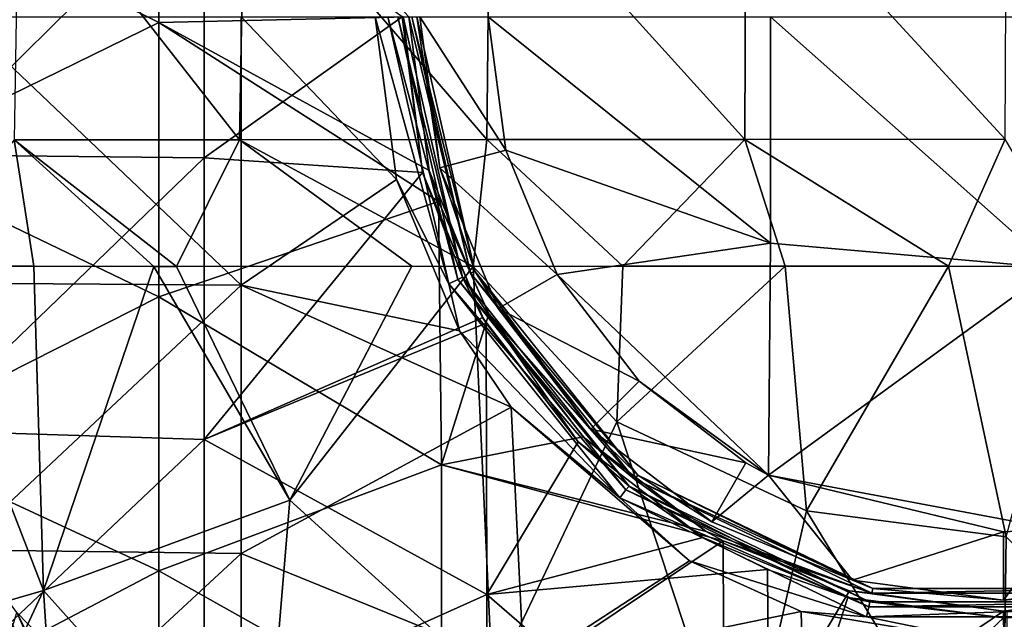
# Model space of a CAD drawing. Units: millimetres. Extents: x -65 to 65, y -65 to 80.
# Drawn here: x -17 to 0, y -11 to 0 of the extents above; entities that cross this region are included whole.
import ezdxf

# ---------------------------------------------------------------- set-up
doc = ezdxf.new("R2010")
doc.units = ezdxf.units.MM
doc.header["$LTSCALE"] = 65.185185
for name, color, linetype in [('49', 7, 'CONTINUOUS'), ('61', 7, 'CONTINUOUS'), ('62', 7, 'CONTINUOUS'), ('7', 7, 'CONTINUOUS'), ('71', 7, 'CONTINUOUS'), ('72', 7, 'CONTINUOUS'), ('76', 7, 'CONTINUOUS'), ('8', 7, 'CONTINUOUS'), ('80', 7, 'CONTINUOUS'), ('84', 7, 'CONTINUOUS'), ('86', 7, 'CONTINUOUS')]:
    doc.layers.add(name, color=color, linetype=linetype)

msp = doc.modelspace()

# ---------------------------------------------------------------- linework, layer by layer
at = {"layer": '49', "linetype": 'Continuous'}
for points in [[(-18.829, -15.036, 41.1), (-17.469, -10.552, 39.082), (-15.465, -15.031, 41.097), (-18.829, -15.036, 41.1)], [(-17.469, -10.552, 39.082), (-15.065, -13.034, 40.199), (-15.465, -15.031, 41.097), (-17.469, -10.552, 39.082)]]:
    msp.add_3dface(points, dxfattribs=at)
at = {"layer": '61', "linetype": 'Continuous'}
for points in [[(-18.869, -8.611, 38.209), (-19.721, -9.497, 33.337), (-16.425, -12.671, 38.199), (-18.869, -8.611, 38.209)], [(-18.54, -9.113, 38.435), (-18.869, -8.611, 38.209), (-16.425, -12.671, 38.199), (-18.54, -9.113, 38.435)], [(-17.469, -10.552, 39.082), (-18.54, -9.113, 38.435), (-16.425, -12.671, 38.199), (-17.469, -10.552, 39.082)], [(-19.721, -9.497, 33.337), (-17.113, -13.647, 33.337), (-16.425, -12.671, 38.199), (-19.721, -9.497, 33.337)], [(-17.113, -13.647, 33.337), (-19.721, -9.497, 33.337), (-19.052, -11, 32.15), (-17.113, -13.647, 33.337)], [(-15.065, -13.034, 40.199), (-17.469, -10.552, 39.082), (-16.425, -12.671, 38.199), (-15.065, -13.034, 40.199)]]:
    msp.add_3dface(points, dxfattribs=at)
at = {"layer": '62', "linetype": 'Continuous'}
for points in [[(-13.495, 0, -32.15), (-13.495, -4.753, -32.15), (-18.5, 0, -32.15), (-13.495, 0, -32.15)], [(-13.495, -4.753, -32.15), (-18.5, -4.721, -32.15), (-18.5, 0, -32.15), (-13.495, -4.753, -32.15)], [(-13.495, 0, -32.15), (-11.125, 0, -32.15), (-10.746, -2.88, -32.15), (-13.495, 0, -32.15)], [(-13.495, -4.753, -32.15), (-13.495, 0, -32.15), (-10.746, -2.88, -32.15), (-13.495, -4.753, -32.15)], [(-9.634, -5.563, -32.15), (-13.495, -4.753, -32.15), (-10.746, -2.88, -32.15), (-9.634, -5.563, -32.15)], [(-13.495, -4.753, -32.15), (-18.5, -9.442, -32.15), (-18.5, -4.721, -32.15), (-13.495, -4.753, -32.15)], [(-13.495, -4.753, -32.15), (-13.495, -9.506, -32.15), (-18.5, -9.442, -32.15), (-13.495, -4.753, -32.15)], [(-13.495, -9.506, -32.15), (-13.495, -4.753, -32.15), (-8.715, -6.915, -32.15), (-13.495, -9.506, -32.15)], [(-8.715, -6.915, -32.15), (-13.495, -4.753, -32.15), (-9.634, -5.563, -32.15), (-8.715, -6.915, -32.15)], [(-8.49, -11.546, -32.15), (-13.495, -9.506, -32.15), (-8.715, -6.915, -32.15), (-8.49, -11.546, -32.15)], [(-8.49, -11.546, -32.15), (-8.715, -6.915, -32.15), (-5.56, -9.636, -32.15), (-8.49, -11.546, -32.15)], [(-13.495, -9.506, -32.15), (-18.66, -14.285, -32.15), (-18.5, -9.442, -32.15), (-13.495, -9.506, -32.15)], [(-13.495, -9.506, -32.15), (-13.495, -14.259, -32.15), (-18.66, -14.285, -32.15), (-13.495, -9.506, -32.15)], [(-13.495, -14.259, -32.15), (-13.495, -9.506, -32.15), (-8.49, -11.546, -32.15), (-13.495, -14.259, -32.15)], [(-3.584, -10.532, -32.15), (-8.49, -11.546, -32.15), (-5.56, -9.636, -32.15), (-3.584, -10.532, -32.15)], [(-8.49, -11.546, -32.15), (-3.584, -10.532, -32.15), (-3.485, -14.317, -32.15), (-8.49, -11.546, -32.15)], [(-3.584, -10.532, -32.15), (0, -11.125, -32.15), (-3.485, -14.317, -32.15), (-3.584, -10.532, -32.15)]]:
    msp.add_3dface(points, dxfattribs=at)
at = {"layer": '7', "linetype": 'Continuous'}
for points in [[(-19.226, -4.419, 66.425), (-20.961, -11.31, 64.475), (-16.998, -10.16, 66.262), (-19.226, -4.419, 66.425)], [(-19.226, -4.419, 66.425), (-16.998, -10.16, 66.262), (-17.168, -4.42, 67.068), (-19.226, -4.419, 66.425)], [(-17.168, -4.42, 67.068), (-16.998, -10.16, 66.262), (-15.045, -4.421, 67.59), (-17.168, -4.42, 67.068)], [(-15.045, -4.421, 67.59), (-16.998, -10.16, 66.262), (-12.634, -8.565, 67.562), (-15.045, -4.421, 67.59)], [(-15.045, -4.421, 67.59), (-12.634, -8.565, 67.562), (-14.641, -4.421, 67.675), (-15.045, -4.421, 67.59)], [(-14.641, -4.421, 67.675), (-12.634, -8.565, 67.562), (-10.473, -4.419, 68.347), (-14.641, -4.421, 67.675)], [(-10.473, -4.419, 68.347), (-12.634, -8.565, 67.562), (-9.392, -4.421, 68.467), (-10.473, -4.419, 68.347)], [(-12.634, -8.565, 67.562), (-9.05, -11.818, 67.543), (-9.392, -4.421, 68.467), (-12.634, -8.565, 67.562)], [(-9.392, -4.421, 68.467), (-6.848, -7.173, 68.431), (-6.74, -4.419, 68.688), (-9.392, -4.421, 68.467)], [(-9.392, -4.421, 68.467), (-9.05, -11.818, 67.543), (-6.848, -7.173, 68.431), (-9.392, -4.421, 68.467)], [(-6.848, -7.173, 68.431), (-3.487, -8.749, 68.421), (-3.866, -4.419, 68.822), (-6.848, -7.173, 68.431)], [(-6.74, -4.419, 68.688), (-6.848, -7.173, 68.431), (-3.866, -4.419, 68.822), (-6.74, -4.419, 68.688)], [(-3.866, -4.419, 68.822), (-3.487, -8.749, 68.421), (-0.971, -4.419, 68.871), (-3.866, -4.419, 68.822)], [(-3.487, -8.749, 68.421), (0.05, -9.212, 68.419), (-0.971, -4.419, 68.871), (-3.487, -8.749, 68.421)], [(-0.971, -4.419, 68.871), (0.05, -9.212, 68.419), (1.346, -4.421, 68.869), (-0.971, -4.419, 68.871)], [(-9.05, -11.818, 67.543), (-4.65, -13.816, 67.53), (-6.848, -7.173, 68.431), (-9.05, -11.818, 67.543)], [(-6.848, -7.173, 68.431), (-4.65, -13.816, 67.53), (-3.487, -8.749, 68.421), (-6.848, -7.173, 68.431)], [(-16.998, -10.16, 66.262), (-13.13, -14.485, 66.248), (-12.634, -8.565, 67.562), (-16.998, -10.16, 66.262)], [(-12.634, -8.565, 67.562), (-13.13, -14.485, 66.248), (-9.05, -11.818, 67.543), (-12.634, -8.565, 67.562)], [(-4.65, -13.816, 67.53), (-0.02, -14.448, 67.527), (-3.487, -8.749, 68.421), (-4.65, -13.816, 67.53)], [(-3.487, -8.749, 68.421), (-0.02, -14.448, 67.527), (0.05, -9.212, 68.419), (-3.487, -8.749, 68.421)], [(-0.02, -14.448, 67.527), (4.611, -13.827, 67.53), (0.05, -9.212, 68.419), (-0.02, -14.448, 67.527)], [(-20.961, -11.31, 64.475), (-18.977, -14.389, 64.475), (-16.998, -10.16, 66.262), (-20.961, -11.31, 64.475)], [(-18.977, -14.389, 64.475), (-16.55, -17.119, 64.475), (-16.998, -10.16, 66.262), (-18.977, -14.389, 64.475)], [(-16.998, -10.16, 66.262), (-16.55, -17.119, 64.475), (-13.13, -14.485, 66.248), (-16.998, -10.16, 66.262)]]:
    msp.add_3dface(points, dxfattribs=at)
at = {"layer": '71', "linetype": 'Continuous'}
for points in [[(-8.814, -2.362, -52.15), (-9.125, 0, -52.15), (-4.125, -4.01, -52.15), (-8.814, -2.362, -52.15)], [(-4.125, -4.01, -52.15), (-9.125, 0, -52.15), (-4.125, 0, -52.15), (-4.125, -4.01, -52.15)], [(-4.125, -4.01, -52.15), (-4.125, 0, -52.15), (0.88, -4.445, -52.15), (-4.125, -4.01, -52.15)], [(0.88, -4.445, -52.15), (-4.125, 0, -52.15), (0.88, 0, -52.15), (0.88, -4.445, -52.15)], [(-7.903, -4.562, -52.15), (-8.814, -2.362, -52.15), (-4.125, -4.01, -52.15), (-7.903, -4.562, -52.15)], [(-4.16, -8.121, -52.15), (-7.903, -4.562, -52.15), (-4.125, -4.01, -52.15), (-4.16, -8.121, -52.15)], [(-4.16, -8.121, -52.15), (-4.125, -4.01, -52.15), (0.88, -4.445, -52.15), (-4.16, -8.121, -52.15)], [(0.92, -9.078, -52.15), (-4.16, -8.121, -52.15), (0.88, -4.445, -52.15), (0.92, -9.078, -52.15)], [(-6.452, -6.452, -52.15), (-7.903, -4.562, -52.15), (-4.16, -8.121, -52.15), (-6.452, -6.452, -52.15)], [(-4.562, -7.903, -52.15), (-6.452, -6.452, -52.15), (-4.16, -8.121, -52.15), (-4.562, -7.903, -52.15)], [(0, -9.125, -52.15), (-4.16, -8.121, -52.15), (0.92, -9.078, -52.15), (0, -9.125, -52.15)]]:
    msp.add_3dface(points, dxfattribs=at)
at = {"layer": '72', "linetype": 'Continuous'}
for points in [[(-10.746, -2.88, -32.15), (-11.125, 0, -32.15), (-9.82, -4.729, -32.204), (-10.746, -2.88, -32.15)], [(-9.82, -4.729, -32.204), (-11.125, 0, -32.15), (-10.899, 0, -32.204), (-9.82, -4.729, -32.204)], [(-9.82, -4.729, -32.204), (-10.899, 0, -32.204), (-9.66, -4.652, -32.355), (-9.82, -4.729, -32.204)], [(-9.66, -4.652, -32.355), (-10.899, 0, -32.204), (-10.722, 0, -32.355), (-9.66, -4.652, -32.355)], [(-9.66, -4.652, -32.355), (-10.722, 0, -32.355), (-9.579, -4.613, -32.57), (-9.66, -4.652, -32.355)], [(-9.579, -4.613, -32.57), (-10.722, 0, -32.355), (-10.632, 0, -32.57), (-9.579, -4.613, -32.57)], [(-10.286, -2.757, -32.802), (-10.632, 0, -32.57), (-10.649, 0, -32.802), (-10.286, -2.757, -32.802)], [(-9.579, -4.613, -32.57), (-10.632, 0, -32.57), (-10.286, -2.757, -32.802), (-9.579, -4.613, -32.57)], [(-9.222, -5.325, -32.802), (-9.579, -4.613, -32.57), (-10.286, -2.757, -32.802), (-9.222, -5.325, -32.802)], [(-9.634, -5.563, -32.15), (-10.746, -2.88, -32.15), (-9.82, -4.729, -32.204), (-9.634, -5.563, -32.15)], [(-6.685, -8.382, -32.355), (-9.82, -4.729, -32.204), (-9.66, -4.652, -32.355), (-6.685, -8.382, -32.355)], [(-6.629, -8.312, -32.57), (-9.66, -4.652, -32.355), (-9.579, -4.613, -32.57), (-6.629, -8.312, -32.57)], [(-6.685, -8.382, -32.355), (-9.66, -4.652, -32.355), (-6.629, -8.312, -32.57), (-6.685, -8.382, -32.355)], [(-6.629, -8.312, -32.57), (-9.579, -4.613, -32.57), (-7.53, -7.529, -32.802), (-6.629, -8.312, -32.57)], [(-7.53, -7.529, -32.802), (-9.579, -4.613, -32.57), (-9.222, -5.325, -32.802), (-7.53, -7.529, -32.802)], [(-6.795, -8.521, -32.204), (-9.634, -5.563, -32.15), (-9.82, -4.729, -32.204), (-6.795, -8.521, -32.204)], [(-6.795, -8.521, -32.204), (-9.82, -4.729, -32.204), (-6.685, -8.382, -32.355), (-6.795, -8.521, -32.204)], [(-8.715, -6.915, -32.15), (-9.634, -5.563, -32.15), (-6.795, -8.521, -32.204), (-8.715, -6.915, -32.15)], [(-5.56, -9.636, -32.15), (-8.715, -6.915, -32.15), (-6.795, -8.521, -32.204), (-5.56, -9.636, -32.15)], [(-5.325, -9.221, -32.802), (-6.629, -8.312, -32.57), (-7.53, -7.529, -32.802), (-5.325, -9.221, -32.802)], [(-2.366, -10.365, -32.57), (-6.685, -8.382, -32.355), (-6.629, -8.312, -32.57), (-2.366, -10.365, -32.57)], [(-2.366, -10.365, -32.57), (-6.629, -8.312, -32.57), (-2.757, -10.285, -32.802), (-2.366, -10.365, -32.57)], [(-2.757, -10.285, -32.802), (-6.629, -8.312, -32.57), (-5.325, -9.221, -32.802), (-2.757, -10.285, -32.802)], [(-2.386, -10.453, -32.355), (-6.795, -8.521, -32.204), (-6.685, -8.382, -32.355), (-2.386, -10.453, -32.355)], [(-2.425, -10.626, -32.204), (-5.56, -9.636, -32.15), (-6.795, -8.521, -32.204), (-2.425, -10.626, -32.204)], [(-2.425, -10.626, -32.204), (-6.795, -8.521, -32.204), (-2.386, -10.453, -32.355), (-2.425, -10.626, -32.204)], [(-2.386, -10.453, -32.355), (-6.685, -8.382, -32.355), (-2.366, -10.365, -32.57), (-2.386, -10.453, -32.355)], [(-3.584, -10.532, -32.15), (-5.56, -9.636, -32.15), (-2.425, -10.626, -32.204), (-3.584, -10.532, -32.15)], [(0, -10.649, -32.802), (-2.366, -10.365, -32.57), (-2.757, -10.285, -32.802), (0, -10.649, -32.802)], [(2.757, -10.285, -32.802), (2.366, -10.365, -32.57), (0, -10.649, -32.802), (2.757, -10.285, -32.802)], [(2.425, -10.626, -32.204), (-2.425, -10.626, -32.204), (2.386, -10.453, -32.355), (2.425, -10.626, -32.204)], [(2.386, -10.453, -32.355), (-2.425, -10.626, -32.204), (-2.386, -10.453, -32.355), (2.386, -10.453, -32.355)], [(2.386, -10.453, -32.355), (-2.386, -10.453, -32.355), (2.366, -10.365, -32.57), (2.386, -10.453, -32.355)], [(2.366, -10.365, -32.57), (-2.386, -10.453, -32.355), (-2.366, -10.365, -32.57), (2.366, -10.365, -32.57)], [(2.366, -10.365, -32.57), (-2.366, -10.365, -32.57), (0, -10.649, -32.802), (2.366, -10.365, -32.57)], [(0, -11.125, -32.15), (-3.584, -10.532, -32.15), (-2.425, -10.626, -32.204), (0, -11.125, -32.15)], [(2.425, -10.626, -32.204), (0, -11.125, -32.15), (-2.425, -10.626, -32.204), (2.425, -10.626, -32.204)], [(1.586, -11.011, -32.15), (0, -11.125, -32.15), (2.425, -10.626, -32.204), (1.586, -11.011, -32.15)]]:
    msp.add_3dface(points, dxfattribs=at)
at = {"layer": '76', "linetype": 'Continuous'}
for points in [[(-9.125, 0, -52.15), (-8.814, -2.362, -52.15), (-10.332, 0, -50.943), (-9.125, 0, -52.15)], [(-10.332, 0, -50.943), (-8.814, -2.362, -52.15), (-9.98, -2.674, -50.943), (-10.332, 0, -50.943)], [(-8.814, -2.362, -52.15), (-7.903, -4.562, -52.15), (-9.98, -2.674, -50.943), (-8.814, -2.362, -52.15)], [(-9.98, -2.674, -50.943), (-7.903, -4.562, -52.15), (-8.948, -5.166, -50.943), (-9.98, -2.674, -50.943)], [(-7.903, -4.562, -52.15), (-6.452, -6.452, -52.15), (-8.948, -5.166, -50.943), (-7.903, -4.562, -52.15)], [(-8.948, -5.166, -50.943), (-6.452, -6.452, -52.15), (-7.306, -7.306, -50.943), (-8.948, -5.166, -50.943)], [(-6.452, -6.452, -52.15), (-4.562, -7.903, -52.15), (-7.306, -7.306, -50.943), (-6.452, -6.452, -52.15)], [(-7.306, -7.306, -50.943), (-4.562, -7.903, -52.15), (-5.166, -8.948, -50.943), (-7.306, -7.306, -50.943)], [(-4.562, -7.903, -52.15), (-4.16, -8.121, -52.15), (-5.166, -8.948, -50.943), (-4.562, -7.903, -52.15)], [(-5.166, -8.948, -50.943), (-4.16, -8.121, -52.15), (-2.674, -9.98, -50.943), (-5.166, -8.948, -50.943)], [(-4.16, -8.121, -52.15), (0, -9.125, -52.15), (-2.674, -9.98, -50.943), (-4.16, -8.121, -52.15)], [(-2.674, -9.98, -50.943), (0, -9.125, -52.15), (0, -10.332, -50.943), (-2.674, -9.98, -50.943)], [(0, -9.125, -52.15), (0.92, -9.078, -52.15), (0, -10.332, -50.943), (0, -9.125, -52.15)], [(0, -10.332, -50.943), (0.92, -9.078, -52.15), (2.674, -9.98, -50.943), (0, -10.332, -50.943)]]:
    msp.add_3dface(points, dxfattribs=at)
at = {"layer": '8', "linetype": 'Continuous'}
for points in [[(-13.526, -2.178, 68.053), (-17.432, 2.82, 67.291), (-17.52, -2.178, 67.15), (-13.526, -2.178, 68.053)], [(-13.436, 2.819, 68.19), (-17.432, 2.82, 67.291), (-13.526, -2.178, 68.053), (-13.436, 2.819, 68.19)], [(-9.148, -2.175, 68.639), (-13.436, 2.819, 68.19), (-13.526, -2.178, 68.053), (-9.148, -2.175, 68.639)], [(-9.097, 2.821, 68.777), (-13.436, 2.819, 68.19), (-9.148, -2.175, 68.639), (-9.097, 2.821, 68.777)], [(-4.581, -2.172, 68.935), (-9.097, 2.821, 68.777), (-9.148, -2.175, 68.639), (-4.581, -2.172, 68.935)], [(-4.56, 2.822, 69.09), (-9.097, 2.821, 68.777), (-4.581, -2.172, 68.935), (-4.56, 2.822, 69.09)], [(0.031, -2.169, 69.007), (-4.56, 2.822, 69.09), (-4.581, -2.172, 68.935), (0.031, -2.169, 69.007)], [(0.056, 2.823, 69.177), (-4.56, 2.822, 69.09), (0.031, -2.169, 69.007), (0.056, 2.823, 69.177)], [(-19.226, -4.419, 66.425), (-17.168, -4.42, 67.068), (-17.52, -2.178, 67.15), (-19.226, -4.419, 66.425)], [(-17.168, -4.42, 67.068), (-15.045, -4.421, 67.59), (-17.52, -2.178, 67.15), (-17.168, -4.42, 67.068)], [(-15.045, -4.421, 67.59), (-14.641, -4.421, 67.675), (-17.52, -2.178, 67.15), (-15.045, -4.421, 67.59)], [(-14.641, -4.421, 67.675), (-13.526, -2.178, 68.053), (-17.52, -2.178, 67.15), (-14.641, -4.421, 67.675)], [(-14.641, -4.421, 67.675), (-10.473, -4.419, 68.347), (-13.526, -2.178, 68.053), (-14.641, -4.421, 67.675)], [(-9.392, -4.421, 68.467), (-9.148, -2.175, 68.639), (-13.526, -2.178, 68.053), (-9.392, -4.421, 68.467)], [(-10.473, -4.419, 68.347), (-9.392, -4.421, 68.467), (-13.526, -2.178, 68.053), (-10.473, -4.419, 68.347)], [(-9.392, -4.421, 68.467), (-6.74, -4.419, 68.688), (-9.148, -2.175, 68.639), (-9.392, -4.421, 68.467)], [(-6.74, -4.419, 68.688), (-4.581, -2.172, 68.935), (-9.148, -2.175, 68.639), (-6.74, -4.419, 68.688)], [(-6.74, -4.419, 68.688), (-3.866, -4.419, 68.822), (-4.581, -2.172, 68.935), (-6.74, -4.419, 68.688)], [(-0.971, -4.419, 68.871), (0.031, -2.169, 69.007), (-4.581, -2.172, 68.935), (-0.971, -4.419, 68.871)], [(-3.866, -4.419, 68.822), (-0.971, -4.419, 68.871), (-4.581, -2.172, 68.935), (-3.866, -4.419, 68.822)], [(-0.971, -4.419, 68.871), (1.346, -4.421, 68.869), (0.031, -2.169, 69.007), (-0.971, -4.419, 68.871)]]:
    msp.add_3dface(points, dxfattribs=at)
at = {"layer": '80', "linetype": 'Continuous'}
for points in [[(-10.286, -2.757, -32.802), (-10.649, 0, -32.802), (-10.285, -2.756, -32.85), (-10.286, -2.757, -32.802)], [(-10.285, -2.756, -32.85), (-10.649, 0, -32.802), (-10.648, 0, -32.85), (-10.285, -2.756, -32.85)], [(-10.474, 0, -42.805), (-9.437, -4.544, -42.805), (-10.526, 0, -39.85), (-10.474, 0, -42.805)], [(-10.526, 0, -39.85), (-9.437, -4.544, -42.805), (-10.167, -2.724, -39.85), (-10.526, 0, -39.85)], [(-9.437, -4.544, -42.805), (-10.474, 0, -42.805), (-9.358, -4.507, -47.809), (-9.437, -4.544, -42.805)], [(-9.358, -4.507, -47.809), (-10.474, 0, -42.805), (-10.387, 0, -47.809), (-9.358, -4.507, -47.809)], [(-10.332, 0, -50.943), (-9.98, -2.674, -50.943), (-10.387, 0, -47.809), (-10.332, 0, -50.943)], [(-9.98, -2.674, -50.943), (-9.358, -4.507, -47.809), (-10.387, 0, -47.809), (-9.98, -2.674, -50.943)], [(-9.221, -5.324, -32.85), (-10.286, -2.757, -32.802), (-10.285, -2.756, -32.85), (-9.221, -5.324, -32.85)], [(-9.222, -5.325, -32.802), (-10.286, -2.757, -32.802), (-9.221, -5.324, -32.85), (-9.222, -5.325, -32.802)], [(-10.167, -2.724, -39.85), (-9.437, -4.544, -42.805), (-10.005, -3.269, -39.85), (-10.167, -2.724, -39.85)], [(-9.98, -2.674, -50.943), (-8.948, -5.166, -50.943), (-9.358, -4.507, -47.809), (-9.98, -2.674, -50.943)], [(-10.005, -3.269, -39.85), (-9.437, -4.544, -42.805), (-9.115, -5.263, -39.85), (-10.005, -3.269, -39.85)], [(-6.476, -8.121, -47.809), (-9.437, -4.544, -42.805), (-9.358, -4.507, -47.809), (-6.476, -8.121, -47.809)], [(-8.948, -5.166, -50.943), (-7.306, -7.306, -50.943), (-9.358, -4.507, -47.809), (-8.948, -5.166, -50.943)], [(-7.306, -7.306, -50.943), (-6.476, -8.121, -47.809), (-9.358, -4.507, -47.809), (-7.306, -7.306, -50.943)], [(-9.437, -4.544, -42.805), (-6.53, -8.189, -42.805), (-9.115, -5.263, -39.85), (-9.437, -4.544, -42.805)], [(-6.53, -8.189, -42.805), (-9.437, -4.544, -42.805), (-6.476, -8.121, -47.809), (-6.53, -8.189, -42.805)], [(-9.162, -5.425, -32.85), (-9.222, -5.325, -32.802), (-9.221, -5.324, -32.85), (-9.162, -5.425, -32.85)], [(-7.53, -7.529, -32.802), (-9.222, -5.325, -32.802), (-9.162, -5.425, -32.85), (-7.53, -7.529, -32.802)], [(-9.115, -5.263, -39.85), (-6.53, -8.189, -42.805), (-7.443, -7.443, -39.85), (-9.115, -5.263, -39.85)], [(-7.529, -7.529, -32.85), (-7.53, -7.529, -32.802), (-9.162, -5.425, -32.85), (-7.529, -7.529, -32.85)], [(-7.306, -7.306, -50.943), (-5.166, -8.948, -50.943), (-6.476, -8.121, -47.809), (-7.306, -7.306, -50.943)], [(-7.443, -7.443, -39.85), (-6.53, -8.189, -42.805), (-5.263, -9.115, -39.85), (-7.443, -7.443, -39.85)], [(-5.325, -9.221, -32.802), (-7.53, -7.529, -32.802), (-7.529, -7.529, -32.85), (-5.325, -9.221, -32.802)], [(-5.324, -9.221, -32.85), (-5.325, -9.221, -32.802), (-7.529, -7.529, -32.85), (-5.324, -9.221, -32.85)], [(-2.311, -10.126, -47.809), (-6.53, -8.189, -42.805), (-6.476, -8.121, -47.809), (-2.311, -10.126, -47.809)], [(-6.53, -8.189, -42.805), (-2.331, -10.211, -42.805), (-5.263, -9.115, -39.85), (-6.53, -8.189, -42.805)], [(-2.331, -10.211, -42.805), (-6.53, -8.189, -42.805), (-2.311, -10.126, -47.809), (-2.331, -10.211, -42.805)], [(-5.166, -8.948, -50.943), (-2.674, -9.98, -50.943), (-6.476, -8.121, -47.809), (-5.166, -8.948, -50.943)], [(-2.674, -9.98, -50.943), (-2.311, -10.126, -47.809), (-6.476, -8.121, -47.809), (-2.674, -9.98, -50.943)], [(-2.757, -10.285, -32.802), (-5.325, -9.221, -32.802), (-4.18, -9.793, -32.85), (-2.757, -10.285, -32.802)], [(-4.18, -9.793, -32.85), (-5.325, -9.221, -32.802), (-5.324, -9.221, -32.85), (-4.18, -9.793, -32.85)], [(-5.263, -9.115, -39.85), (-2.331, -10.211, -42.805), (-4.962, -9.283, -39.85), (-5.263, -9.115, -39.85)], [(-4.962, -9.283, -39.85), (-2.331, -10.211, -42.805), (-2.724, -10.167, -39.85), (-4.962, -9.283, -39.85)], [(-2.756, -10.285, -32.85), (-2.757, -10.285, -32.802), (-4.18, -9.793, -32.85), (-2.756, -10.285, -32.85)], [(-2.674, -9.98, -50.943), (0, -10.332, -50.943), (-2.311, -10.126, -47.809), (-2.674, -9.98, -50.943)], [(0, -10.332, -50.943), (2.674, -9.98, -50.943), (2.311, -10.126, -47.809), (0, -10.332, -50.943)], [(0, -10.649, -32.802), (-2.757, -10.285, -32.802), (0, -10.648, -32.85), (0, -10.649, -32.802)], [(0, -10.648, -32.85), (-2.757, -10.285, -32.802), (-2.756, -10.285, -32.85), (0, -10.648, -32.85)], [(-2.724, -10.167, -39.85), (-2.331, -10.211, -42.805), (0, -10.526, -39.85), (-2.724, -10.167, -39.85)], [(2.331, -10.211, -42.805), (-2.331, -10.211, -42.805), (2.311, -10.126, -47.809), (2.331, -10.211, -42.805)], [(2.311, -10.126, -47.809), (-2.331, -10.211, -42.805), (-2.311, -10.126, -47.809), (2.311, -10.126, -47.809)], [(-2.331, -10.211, -42.805), (2.331, -10.211, -42.805), (0, -10.526, -39.85), (-2.331, -10.211, -42.805)], [(0, -10.332, -50.943), (2.311, -10.126, -47.809), (-2.311, -10.126, -47.809), (0, -10.332, -50.943)], [(0, -10.526, -39.85), (2.331, -10.211, -42.805), (0.061, -10.525, -39.85), (0, -10.526, -39.85)], [(2.757, -10.285, -32.802), (0, -10.649, -32.802), (2.756, -10.285, -32.85), (2.757, -10.285, -32.802)], [(2.756, -10.285, -32.85), (0, -10.649, -32.802), (0.869, -10.612, -32.85), (2.756, -10.285, -32.85)], [(0.869, -10.612, -32.85), (0, -10.649, -32.802), (0, -10.648, -32.85), (0.869, -10.612, -32.85)]]:
    msp.add_3dface(points, dxfattribs=at)
at = {"layer": '84', "linetype": 'Continuous'}
for points in [[(-19.16, 2.443, -32.85), (-19.16, -2.443, -32.85), (-14.155, 2.497, -32.85), (-19.16, 2.443, -32.85)], [(-14.155, 2.497, -32.85), (-19.16, -2.443, -32.85), (-14.155, -2.497, -32.85), (-14.155, 2.497, -32.85)], [(-10.648, 0, -32.85), (-14.155, 2.497, -32.85), (-14.155, -2.497, -32.85), (-10.648, 0, -32.85)], [(-10.285, -2.756, -32.85), (-10.648, 0, -32.85), (-14.155, -2.497, -32.85), (-10.285, -2.756, -32.85)], [(-19.16, -2.443, -32.85), (-19.16, -7.329, -32.85), (-14.155, -2.497, -32.85), (-19.16, -2.443, -32.85)], [(-14.155, -2.497, -32.85), (-19.16, -7.329, -32.85), (-14.155, -7.49, -32.85), (-14.155, -2.497, -32.85)], [(-10.285, -2.756, -32.85), (-14.155, -2.497, -32.85), (-14.155, -7.49, -32.85), (-10.285, -2.756, -32.85)], [(-9.221, -5.324, -32.85), (-10.285, -2.756, -32.85), (-14.155, -7.49, -32.85), (-9.221, -5.324, -32.85)], [(-9.162, -5.425, -32.85), (-9.221, -5.324, -32.85), (-14.155, -7.49, -32.85), (-9.162, -5.425, -32.85)], [(-9.162, -5.425, -32.85), (-14.155, -7.49, -32.85), (-9.15, -10.234, -32.85), (-9.162, -5.425, -32.85)], [(-7.529, -7.529, -32.85), (-9.162, -5.425, -32.85), (-9.15, -10.234, -32.85), (-7.529, -7.529, -32.85)], [(-19.16, -7.329, -32.85), (-19.16, -12.216, -32.85), (-14.155, -7.49, -32.85), (-19.16, -7.329, -32.85)], [(-14.155, -7.49, -32.85), (-19.16, -12.216, -32.85), (-14.155, -12.484, -32.85), (-14.155, -7.49, -32.85)], [(-14.155, -7.49, -32.85), (-14.155, -12.484, -32.85), (-9.15, -10.234, -32.85), (-14.155, -7.49, -32.85)], [(-5.324, -9.221, -32.85), (-7.529, -7.529, -32.85), (-9.15, -10.234, -32.85), (-5.324, -9.221, -32.85)], [(-4.18, -9.793, -32.85), (-5.324, -9.221, -32.85), (-9.15, -10.234, -32.85), (-4.18, -9.793, -32.85)], [(-4.18, -9.793, -32.85), (-9.15, -10.234, -32.85), (-4.145, -14.574, -32.85), (-4.18, -9.793, -32.85)], [(-2.756, -10.285, -32.85), (-4.18, -9.793, -32.85), (-4.145, -14.574, -32.85), (-2.756, -10.285, -32.85)], [(-9.15, -10.234, -32.85), (-14.155, -12.484, -32.85), (-9.15, -15.051, -32.85), (-9.15, -10.234, -32.85)], [(-9.15, -10.234, -32.85), (-9.15, -15.051, -32.85), (-4.145, -14.574, -32.85), (-9.15, -10.234, -32.85)], [(0, -10.648, -32.85), (-2.756, -10.285, -32.85), (-4.145, -14.574, -32.85), (0, -10.648, -32.85)], [(0.869, -10.612, -32.85), (0, -10.648, -32.85), (-4.145, -14.574, -32.85), (0.869, -10.612, -32.85)], [(0.86, -15.324, -32.85), (0.869, -10.612, -32.85), (-4.145, -14.574, -32.85), (0.86, -15.324, -32.85)]]:
    msp.add_3dface(points, dxfattribs=at)
at = {"layer": '86', "linetype": 'Continuous'}
for points in [[(-14.955, -0.102, -39.85), (-19.96, 2.388, -39.85), (-14.955, 4.755, -39.85), (-14.955, -0.102, -39.85)], [(-10.526, 0, -39.85), (-14.955, -0.102, -39.85), (-14.955, 4.755, -39.85), (-10.526, 0, -39.85)], [(-19.96, -2.554, -39.85), (-19.96, 2.388, -39.85), (-14.955, -0.102, -39.85), (-19.96, -2.554, -39.85)], [(-10.526, 0, -39.85), (-10.167, -2.724, -39.85), (-14.955, -0.102, -39.85), (-10.526, 0, -39.85)], [(-14.955, -4.958, -39.85), (-19.96, -2.554, -39.85), (-14.955, -0.102, -39.85), (-14.955, -4.958, -39.85)], [(-10.167, -2.724, -39.85), (-10.005, -3.269, -39.85), (-14.955, -0.102, -39.85), (-10.167, -2.724, -39.85)], [(-10.005, -3.269, -39.85), (-14.955, -4.958, -39.85), (-14.955, -0.102, -39.85), (-10.005, -3.269, -39.85)], [(-19.96, -7.496, -39.85), (-19.96, -2.554, -39.85), (-14.955, -4.958, -39.85), (-19.96, -7.496, -39.85)], [(-14.955, -4.958, -39.85), (-10.005, -3.269, -39.85), (-9.95, -7.936, -39.85), (-14.955, -4.958, -39.85)], [(-10.005, -3.269, -39.85), (-9.115, -5.263, -39.85), (-9.95, -7.936, -39.85), (-10.005, -3.269, -39.85)], [(-14.955, -9.814, -39.85), (-19.96, -7.496, -39.85), (-14.955, -4.958, -39.85), (-14.955, -9.814, -39.85)], [(-14.955, -9.814, -39.85), (-14.955, -4.958, -39.85), (-9.95, -7.936, -39.85), (-14.955, -9.814, -39.85)], [(-9.115, -5.263, -39.85), (-7.443, -7.443, -39.85), (-9.95, -7.936, -39.85), (-9.115, -5.263, -39.85)], [(-19.96, -12.437, -39.85), (-19.96, -7.496, -39.85), (-14.955, -9.814, -39.85), (-19.96, -12.437, -39.85)], [(-7.443, -7.443, -39.85), (-5.263, -9.115, -39.85), (-9.95, -7.936, -39.85), (-7.443, -7.443, -39.85)], [(-9.95, -12.625, -39.85), (-14.955, -9.814, -39.85), (-9.95, -7.936, -39.85), (-9.95, -12.625, -39.85)], [(-5.263, -9.115, -39.85), (-4.962, -9.283, -39.85), (-9.95, -7.936, -39.85), (-5.263, -9.115, -39.85)], [(-4.962, -9.283, -39.85), (-9.95, -12.625, -39.85), (-9.95, -7.936, -39.85), (-4.962, -9.283, -39.85)], [(-9.95, -12.625, -39.85), (-4.962, -9.283, -39.85), (-4.945, -13.874, -39.85), (-9.95, -12.625, -39.85)], [(-4.962, -9.283, -39.85), (-2.724, -10.167, -39.85), (-4.945, -13.874, -39.85), (-4.962, -9.283, -39.85)], [(-14.955, -14.67, -39.85), (-19.96, -12.437, -39.85), (-14.955, -9.814, -39.85), (-14.955, -14.67, -39.85)], [(-14.955, -14.67, -39.85), (-14.955, -9.814, -39.85), (-9.95, -12.625, -39.85), (-14.955, -14.67, -39.85)], [(-2.724, -10.167, -39.85), (0, -10.526, -39.85), (-4.945, -13.874, -39.85), (-2.724, -10.167, -39.85)], [(-4.945, -13.874, -39.85), (0, -10.526, -39.85), (0.06, -15.467, -39.85), (-4.945, -13.874, -39.85)], [(0, -10.526, -39.85), (0.061, -10.525, -39.85), (0.06, -15.467, -39.85), (0, -10.526, -39.85)]]:
    msp.add_3dface(points, dxfattribs=at)

doc.saveas('drawing.dxf')
